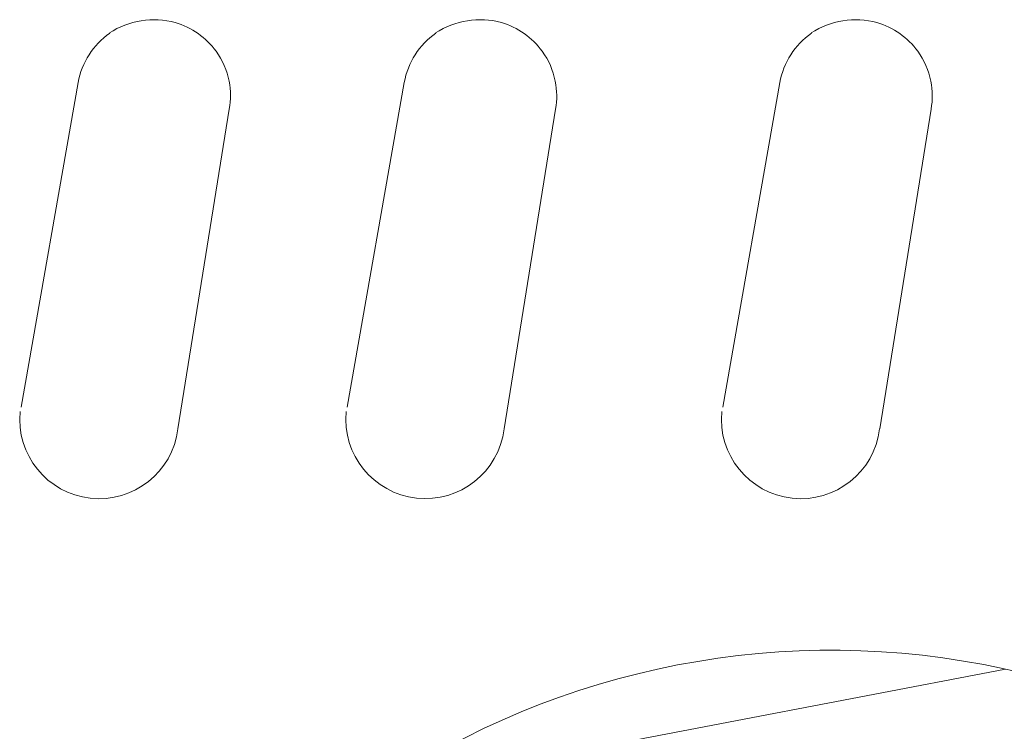
# Model space of a CAD drawing. Units: millimetres. Extents: x 518 to 4207, y -3828 to 7289.
# Drawn here: x 2253 to 2276, y 6337 to 6353 of the extents above; entities that cross this region are included whole.
import ezdxf

# ---------------------------------------------------------------- set-up
doc = ezdxf.new("R2010")
doc.units = ezdxf.units.MM
doc.header["$LTSCALE"] = 254
doc.layers.get('0').update_dxf_attribs({"lineweight": 18})
doc.layers.add('一般', color=7, linetype='Continuous', lineweight=9)

# ---------------------------------------------------------------- blocks, each defined once
blk = doc.blocks.new('グループ-210-1')
at = {"color": 7, "linetype": 'Continuous', "lineweight": 5}
blk.add_arc((-40.431, 4669.62), 1.811, 174.3585, 352.9611, dxfattribs=at)
at = {"layer": '一般', "color": 7, "lineweight": 5}
for p, q in [((-42.209, 4669.898), (-40.909, 4677.298)), ((-37.463, 4676.694), (-38.634, 4669.398))]:
    blk.add_line(p, q, dxfattribs=at)
at = {"layer": '一般', "color": 7, "linetype": 'Continuous', "lineweight": 5}
for centre, radius, start, end in [((-39.176, 4676.865), 1.866, 75.0942, 123.0892), ((-39.211, 4676.95), 1.794, 36.2317, 73.3289), ((-39.179, 4676.985), 1.759, 125.0965, 169.7396), ((-39.12, 4677.021), 1.679, 10.4786, 36.1082), ((-39.005, 4676.993), 1.572, 349.0008, 12.2152)]:
    blk.add_arc(centre, radius, start, end, dxfattribs=at)
blk = doc.blocks.new('グループ-211-1')
at = {"color": 7, "linetype": 'Continuous', "lineweight": 5}
blk.add_arc((-47.868, 4669.619), 1.811, 174.3585, 352.9611, dxfattribs=at)
at = {"layer": '一般', "color": 7, "lineweight": 5}
for p, q in [((-49.646, 4669.897), (-48.346, 4677.297)), ((-44.899, 4676.693), (-46.07, 4669.397))]:
    blk.add_line(p, q, dxfattribs=at)
at = {"layer": '一般', "color": 7, "linetype": 'Continuous', "lineweight": 5}
for centre, radius, start, end in [((-46.612, 4676.864), 1.866, 75.0942, 123.0892), ((-46.647, 4676.949), 1.794, 36.2317, 73.3289), ((-46.615, 4676.984), 1.759, 125.0965, 169.7396), ((-46.556, 4677.02), 1.679, 10.4786, 36.1082), ((-46.442, 4676.993), 1.572, 349.0008, 12.2152)]:
    blk.add_arc(centre, radius, start, end, dxfattribs=at)
blk = doc.blocks.new('グループ-212-1')
at = {"color": 7}
for name in ['グループ-211-1', 'グループ-210-1']:
    blk.add_blockref(name, (0, 0), dxfattribs=at)
blk = doc.blocks.new('グループ-213-1')
at = {"color": 7}
blk.add_blockref('グループ-212-1', (0, 0), dxfattribs=at)
blk = doc.blocks.new('グループ-214-1')
at = {"color": 7}
blk.add_blockref('グループ-213-1', (0, 0), dxfattribs=at)
blk = doc.blocks.new('グループ-215-1')
at = {"color": 7, "linetype": 'Continuous', "lineweight": 5}
blk.add_arc((-56.431, 4669.62), 1.811, 174.3585, 352.9611, dxfattribs=at)
at = {"layer": '一般', "color": 7, "lineweight": 5}
for p, q in [((-58.209, 4669.898), (-56.909, 4677.298)), ((-53.463, 4676.694), (-54.634, 4669.398))]:
    blk.add_line(p, q, dxfattribs=at)
at = {"layer": '一般', "color": 7, "linetype": 'Continuous', "lineweight": 5}
for centre, radius, start, end in [((-55.176, 4676.865), 1.866, 75.0942, 123.0892), ((-55.211, 4676.95), 1.794, 36.2317, 73.3289), ((-55.179, 4676.985), 1.759, 125.0965, 169.7396), ((-55.12, 4677.021), 1.679, 10.4786, 36.1082), ((-55.005, 4676.993), 1.572, 349.0008, 12.2152)]:
    blk.add_arc(centre, radius, start, end, dxfattribs=at)
blk = doc.blocks.new('グループ-216-1')
at = {"color": 7, "linetype": 'Continuous', "lineweight": 5}
blk.add_arc((-63.868, 4669.619), 1.811, 174.3585, 352.9611, dxfattribs=at)
at = {"layer": '一般', "color": 7, "lineweight": 5}
for p, q in [((-65.646, 4669.897), (-64.346, 4677.297)), ((-60.899, 4676.693), (-62.07, 4669.397))]:
    blk.add_line(p, q, dxfattribs=at)
at = {"layer": '一般', "color": 7, "linetype": 'Continuous', "lineweight": 5}
for centre, radius, start, end in [((-62.612, 4676.864), 1.866, 75.0942, 123.0892), ((-62.647, 4676.949), 1.794, 36.2317, 73.3289), ((-62.615, 4676.984), 1.759, 125.0965, 169.7396), ((-62.556, 4677.02), 1.679, 10.4786, 36.1082), ((-62.442, 4676.993), 1.572, 349.0008, 12.2152)]:
    blk.add_arc(centre, radius, start, end, dxfattribs=at)
blk = doc.blocks.new('グループ-217-1')
at = {"color": 7}
for name in ['グループ-216-1', 'グループ-215-1']:
    blk.add_blockref(name, (0, 0), dxfattribs=at)
blk = doc.blocks.new('グループ-218-1')
at = {"color": 7}
blk.add_blockref('グループ-217-1', (0, 0), dxfattribs=at)
blk = doc.blocks.new('グループ-219-1')
at = {"color": 7}
blk.add_blockref('グループ-218-1', (0, 0), dxfattribs=at)
blk = doc.blocks.new('グループ-220-1')
at = {"color": 7}
for name in ['グループ-219-1', 'グループ-214-1']:
    blk.add_blockref(name, (0, 0), dxfattribs=at)

msp = doc.modelspace()

# ---------------------------------------------------------------- linework, layer by layer
at = {"layer": '一般', "color": 7, "linetype": 'Continuous', "lineweight": 5}
msp.add_line((2261.289, 6335.28), (2275.605, 6338.018), dxfattribs=at)
at = {"layer": '一般', "color": 7, "lineweight": 5}
for start, end in [(77.7047, 124.1676), (64.1676, 77.7047)]:
    msp.add_arc((2271.641, 6319.948), 18.5, start, end, dxfattribs=at)

# ---------------------------------------------------------------- block references
at = {"color": 7}
msp.add_blockref('グループ-220-1', (2318.809, 1674.096), dxfattribs=at)

doc.saveas('drawing.dxf')
